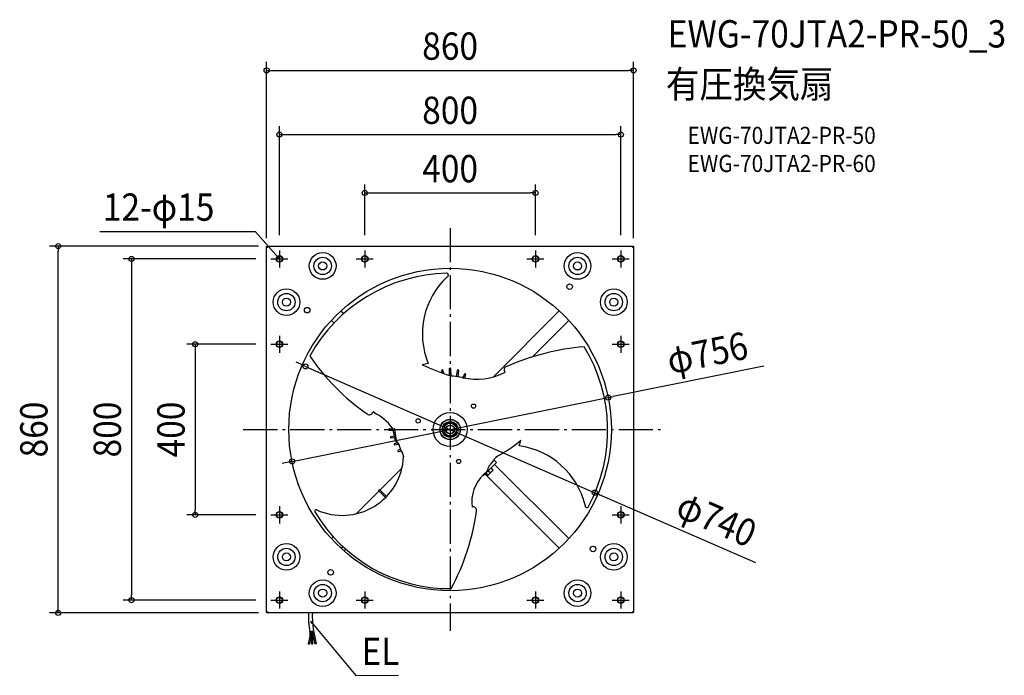
# Model space of a CAD drawing. Extents: x -1009 to 1299, y -576 to 961.
import ezdxf
from ezdxf.enums import TextEntityAlignment as Align

# ---------------------------------------------------------------- set-up
doc = ezdxf.new("R2010")
doc.units = 0
doc.header["$LTSCALE"] = 20
doc.header["$PDMODE"] = 3
doc.header["$PDSIZE"] = -2
doc.linetypes.add('DASHDOT', pattern=[5.5, 4, -0.6, 0.3, -0.6])
for name, color, linetype in [('ARRANGE', 1, 'CONTINUOUS'), ('BASIS', 6, 'DASHDOT'), ('DETAIL', 5, 'CONTINUOUS'), ('ETC', 61, 'CONTINUOUS'), ('FIX', 11, 'CONTINUOUS'), ('NOTE', 4, 'CONTINUOUS'), ('OUTLINE', 3, 'CONTINUOUS'), ('SIZE', 30, 'CONTINUOUS')]:
    doc.layers.add(name, color=color, linetype=linetype)
doc.styles.get("Standard").update_dxf_attribs({"font": 'SIMPLEX.shx', "width": 0.9, "height": 64, "bigfont": 'BIGFONT.shx'})

msp = doc.modelspace()

# ---------------------------------------------------------------- linework, layer by layer
at = {"layer": 'ARRANGE', "color": 1, "linetype": 'CONTINUOUS'}
msp.add_circle((0, 0), 40, dxfattribs=at)
msp.add_point((0, 0), dxfattribs=at)
at = {"layer": 'BASIS', "color": 6, "linetype": 'DASHDOT'}
for p, q in [((0, 472.2), (0, -472.2)), ((-400, 420), (-400, 380)), ((-200, 420), (-200, 380)), ((200, 420), (200, 380)), ((400, 420), (400, 380)), ((-420, 400), (-380, 400)), ((-220, 400), (-180, 400)), ((180, 400), (220, 400)), ((380, 400), (420, 400)), ((-400, 220), (-400, 180)), ((400, 220), (400, 180)), ((-420, 200), (-380, 200)), ((380, 200), (420, 200)), ((-484.8, 0), (505.6, 0)), ((-400, -180), (-400, -220)), ((400, -180), (400, -220)), ((-420, -200), (-380, -200)), ((380, -200), (420, -200)), ((-400, -380), (-400, -420)), ((-200, -380), (-200, -420)), ((200, -380), (200, -420)), ((400, -380), (400, -420)), ((-420, -400), (-380, -400)), ((-220, -400), (-180, -400)), ((180, -400), (220, -400)), ((380, -400), (420, -400))]:
    msp.add_line(p, q, dxfattribs=at)
at = {"layer": 'DETAIL', "color": 5, "linetype": 'CONTINUOUS'}
for p, q in [((-430, 428.8), (-428.8, 428.8)), ((-430, -428.8), (-430, 428.8)), ((-430, 426.6), (-430, 426.6)), ((-430, 426.6), (-430, 426.6)), ((-430, 426.6), (-430, 426.6)), ((-429.9, 426.6), (-430, 426.6)), ((-430, 426.6), (-430, 426.6)), ((-429.8, 426.6), (-429.9, 426.6)), ((-429.9, 426.6), (-429.9, 426.6)), ((-429.9, 426.6), (-429.9, 426.6)), ((-429.7, 426.6), (-429.8, 426.6)), ((-429.8, 426.6), (-429.8, 426.6)), ((-429.6, 426.7), (-429.7, 426.6)), ((-429.5, 426.7), (-429.6, 426.7)), ((-429.6, 426.7), (-429.6, 426.7)), ((-429.4, 426.7), (-429.5, 426.7)), ((-429.3, 426.8), (-429.4, 426.7)), ((-429.2, 426.8), (-429.3, 426.8)), ((-429.1, 426.8), (-429.2, 426.8)), ((-429, 426.9), (-429.1, 426.8)), ((-428.9, 426.9), (-429, 426.9)), ((-428.7, 427), (-428.9, 426.9)), ((-428.8, 430), (428.8, 430)), ((-428.8, 430), (-428.8, 428.8)), ((-428.8, 428.8), (-426.9, 428.8)), ((-428.8, 426.9), (-428.8, 428.8)), ((-428.6, 427), (-428.7, 427)), ((-428.5, 427.1), (-428.6, 427)), ((-428.4, 427.1), (-428.5, 427.1)), ((-428.2, 427.2), (-428.4, 427.1)), ((-428.1, 427.3), (-428.2, 427.2)), ((-428, 427.3), (-428.1, 427.3)), ((-427.9, 427.4), (-428, 427.3)), ((-427.7, 427.5), (-427.9, 427.4)), ((-427.6, 427.6), (-427.7, 427.5)), ((-427.5, 427.7), (-427.6, 427.6)), ((-427.4, 427.9), (-427.5, 427.7)), ((-427.3, 428), (-427.4, 427.9)), ((-427.2, 428.2), (-427.3, 428.1)), ((-427.3, 428.1), (-427.3, 428)), ((-427.1, 428.4), (-427.2, 428.2)), ((-427, 428.6), (-427.1, 428.5)), ((-427.1, 428.5), (-427.1, 428.4)), ((-426.9, 428.9), (-427, 428.7)), ((-427, 428.7), (-427, 428.6)), ((-426.8, 429.1), (-426.9, 429)), ((-426.9, 429), (-426.9, 428.9)), ((-426.7, 429.4), (-426.8, 429.3)), ((-426.8, 429.3), (-426.8, 429.2)), ((-426.8, 429.2), (-426.8, 429.1)), ((-426.6, 429.7), (-426.7, 429.6)), ((-426.7, 429.6), (-426.7, 429.6)), ((-426.7, 429.6), (-426.7, 429.5)), ((-426.7, 429.5), (-426.7, 429.4)), ((-426.6, 430), (-426.6, 430)), ((-426.6, 430), (-426.6, 430)), ((-426.6, 430), (-426.6, 430)), ((-426.6, 430), (-426.6, 430)), ((-426.6, 430), (-426.6, 429.9)), ((-426.6, 429.9), (-426.6, 429.9)), ((-426.6, 429.9), (-426.6, 429.9)), ((-426.6, 429.9), (-426.6, 429.8)), ((-426.6, 429.8), (-426.6, 429.8)), ((-426.6, 429.8), (-426.6, 429.7)), ((426.6, 429.9), (426.6, 430)), ((426.6, 430), (426.6, 430)), ((426.6, 430), (426.6, 430)), ((426.6, 430), (426.6, 430)), ((426.6, 430), (426.6, 430)), ((426.6, 429.8), (426.6, 429.9)), ((426.6, 429.9), (426.6, 429.9)), ((426.6, 429.9), (426.6, 429.9)), ((426.6, 429.7), (426.6, 429.8)), ((426.6, 429.8), (426.6, 429.8)), ((426.7, 429.6), (426.6, 429.7)), ((426.7, 429.5), (426.7, 429.6)), ((426.7, 429.6), (426.7, 429.6)), ((426.7, 429.4), (426.7, 429.5)), ((426.8, 429.3), (426.7, 429.4)), ((426.8, 429.2), (426.8, 429.3)), ((426.8, 429.1), (426.8, 429.2)), ((426.9, 429), (426.8, 429.1)), ((426.9, 428.9), (426.9, 429)), ((427, 428.7), (426.9, 428.9)), ((426.9, 428.8), (428.8, 428.8)), ((427, 428.6), (427, 428.7)), ((427.1, 428.5), (427, 428.6)), ((427.1, 428.4), (427.1, 428.5)), ((427.2, 428.2), (427.1, 428.4)), ((427.3, 428.1), (427.2, 428.2)), ((427.3, 428), (427.3, 428.1)), ((427.4, 427.9), (427.3, 428)), ((427.5, 427.7), (427.4, 427.9)), ((427.6, 427.6), (427.5, 427.7)), ((427.7, 427.5), (427.6, 427.6)), ((427.9, 427.4), (427.7, 427.5)), ((428, 427.3), (427.9, 427.4)), ((428.1, 427.3), (428, 427.3)), ((428.2, 427.2), (428.1, 427.3)), ((428.4, 427.1), (428.2, 427.2)), ((428.5, 427.1), (428.4, 427.1)), ((428.6, 427), (428.5, 427.1)), ((428.7, 427), (428.6, 427)), ((428.9, 426.9), (428.7, 427)), ((428.8, 430), (428.8, 428.8)), ((430, 428.8), (428.8, 428.8)), ((428.8, 428.8), (428.8, 426.9)), ((429, 426.9), (428.9, 426.9)), ((429.1, 426.8), (429, 426.9)), ((429.2, 426.8), (429.1, 426.8)), ((429.3, 426.8), (429.2, 426.8)), ((429.4, 426.7), (429.3, 426.8)), ((429.5, 426.7), (429.4, 426.7)), ((429.6, 426.7), (429.5, 426.7)), ((429.7, 426.6), (429.6, 426.7)), ((429.6, 426.7), (429.6, 426.7)), ((429.8, 426.6), (429.7, 426.6)), ((429.9, 426.6), (429.8, 426.6)), ((429.8, 426.6), (429.8, 426.6)), ((430, 426.6), (429.9, 426.6)), ((429.9, 426.6), (429.9, 426.6)), ((429.9, 426.6), (429.9, 426.6)), ((430, 428.8), (430, -428.8)), ((430, 426.6), (430, 426.6)), ((430, 426.6), (430, 426.6)), ((430, 426.6), (430, 426.6)), ((430, 426.6), (430, 426.6)), ((-255.8, 278.3), (-250.1, 272.6)), ((255.8, 278.3), (101.4, 123.9)), ((-278.3, 255.8), (-272.6, 250.1)), ((278.3, 255.8), (193, 170.5)), ((-17, 138.7), (-15.9, 131.5)), ((-1.6, 126.8), (-1.2, 143.3)), ((1.2, 143.3), (1.7, 125.7)), ((14.6, 124.1), (17, 138.7)), ((-18.9, 132.6), (-19.5, 138.4)), ((-1, 126.6), (-1.5, 126.8)), ((-0.2, 126.3), (-1, 126.6)), ((0.6, 126), (-0.2, 126.3)), ((1.5, 125.8), (0.6, 126)), ((2.4, 125.6), (1.5, 125.8)), ((3.2, 125.4), (2.4, 125.6)), ((4.1, 125.2), (3.2, 125.4)), ((5, 125), (4.1, 125.2)), ((5.9, 124.9), (5, 125)), ((6.7, 124.8), (5.9, 124.9)), ((7.6, 124.8), (6.7, 124.8)), ((19.5, 138.4), (17.9, 123.7)), ((27.8, 121.9), (27.4, 122)), ((28.3, 121.8), (27.8, 121.9)), ((28.8, 121.7), (28.3, 121.8)), ((29.3, 121.7), (28.8, 121.7)), ((29.7, 121.6), (29.3, 121.7)), ((30.9, 121.3), (33.5, 130)), ((36, 129.4), (33.9, 120.7)), ((-134.3, 1.5), (-143.3, 1.2)), ((-134.6, 2.4), (-134.9, 3.1)), ((-134.3, 1.6), (-134.6, 2.4)), ((-134, 0.7), (-134.3, 1.6)), ((-133.8, -0.2), (-134, 0.7)), ((-130.7, 2.6), (-130.9, 3.1)), ((-130.5, 2.1), (-130.7, 2.6)), ((-130.4, 1.5), (-130.5, 2.1)), ((-130.2, 1), (-130.4, 1.5)), ((-130.1, 0.4), (-130.2, 1)), ((-129.9, -0.2), (-130.1, 0.4)), ((0, 17.3), (-15, 8.7)), ((-15, 8.7), (-15, -8.7)), ((15, 8.7), (0, 17.3)), ((15, -8.7), (15, 8.7)), ((-143.3, -1.2), (-133.4, -1.5)), ((-130.5, -15.7), (-138.7, -17)), ((-138.4, -19.5), (-129.9, -18.5)), ((-133.5, -1.2), (-133.8, -0.2)), ((-133.2, -2.3), (-133.5, -1.2)), ((-132.9, -3.4), (-133.2, -2.3)), ((-132.7, -4.6), (-132.9, -3.4)), ((-132.4, -5.9), (-132.7, -4.6)), ((-132.2, -7.1), (-132.4, -5.9)), ((-131.9, -8.4), (-132.2, -7.1)), ((-131.7, -9.7), (-131.9, -8.4)), ((-131.4, -10.9), (-131.7, -9.7)), ((-131.2, -12.1), (-131.4, -10.9)), ((-131, -13.2), (-131.2, -12.1)), ((-130.8, -14.3), (-131, -13.2)), ((-130.6, -15.3), (-130.8, -14.3)), ((-130.4, -16.3), (-130.6, -15.3)), ((-130.2, -17.2), (-130.4, -16.3)), ((-130, -18.1), (-130.2, -17.2)), ((-129.8, -19), (-130, -18.1)), ((-129.8, -0.7), (-129.9, -0.2)), ((-129.6, -1.3), (-129.8, -0.7)), ((-129.6, -19.8), (-129.8, -19)), ((-129.5, -2), (-129.6, -1.3)), ((-129.4, -20.6), (-129.6, -19.8)), ((-129.4, -2.6), (-129.5, -2)), ((-129.2, -3.3), (-129.4, -2.6)), ((-129.2, -21.4), (-129.4, -20.6)), ((-129.1, -4), (-129.2, -3.3)), ((-129, -22.1), (-129.2, -21.4)), ((-129, -4.7), (-129.1, -4)), ((-128.8, -5.4), (-129, -4.7)), ((-128.8, -22.8), (-129, -22.1)), ((-128.7, -6.1), (-128.8, -5.4)), ((-128.5, -23.5), (-128.8, -22.8)), ((-128.6, -6.8), (-128.7, -6.1)), ((-128.5, -7.5), (-128.6, -6.8)), ((-128.4, -8.2), (-128.5, -7.5)), ((-128.3, -8.9), (-128.4, -8.2)), ((-128.2, -9.6), (-128.3, -8.9)), ((-128.1, -10.3), (-128.2, -9.6)), ((-128, -11), (-128.1, -10.3)), ((-127.8, -12.3), (-128, -11)), ((-127.6, -14.1), (-127.8, -12.3)), ((-127.4, -15.3), (-127.6, -14.1)), ((-127.4, -15.8), (-127.4, -15.3)), ((-127.3, -16.4), (-127.4, -15.8)), ((-127.2, -16.9), (-127.3, -16.4)), ((-127.1, -17.5), (-127.2, -16.9)), ((-127.1, -18), (-127.1, -17.5)), ((-127, -18.5), (-127.1, -18)), ((-126.9, -19), (-127, -18.5)), ((-126.8, -19.4), (-126.9, -19)), ((-126.8, -19.9), (-126.8, -19.4)), ((-126.7, -20.3), (-126.8, -19.9)), ((-126.6, -20.8), (-126.7, -20.3)), ((-126.6, -21.2), (-126.6, -20.8)), ((-126.5, -21.6), (-126.6, -21.2)), ((-126.4, -22), (-126.5, -21.6)), ((-126.3, -22.4), (-126.4, -22)), ((-126.3, -22.8), (-126.3, -22.4)), ((-126.2, -23.1), (-126.3, -22.8)), ((-15, -8.7), (0, -17.3)), ((0, -17.3), (15, -8.7)), ((-123.1, -31.5), (-130, -33.5)), ((-129.4, -36), (-121.1, -34)), ((-128.3, -24.1), (-128.5, -23.5)), ((-128.1, -24.7), (-128.3, -24.1)), ((-127.8, -25.2), (-128.1, -24.7)), ((-127.6, -25.7), (-127.8, -25.2)), ((-127.3, -26.2), (-127.6, -25.7)), ((-127.1, -26.7), (-127.3, -26.2)), ((-126.8, -27.2), (-127.1, -26.7)), ((-126.4, -27.7), (-126.8, -27.2)), ((-126.1, -28.2), (-126.4, -27.7)), ((-126.1, -23.5), (-126.2, -23.1)), ((-126, -23.9), (-126.1, -23.5)), ((-125.8, -28.6), (-126.1, -28.2)), ((-126, -24.2), (-126, -23.9)), ((-125.9, -24.6), (-126, -24.2)), ((-125.8, -24.9), (-125.9, -24.6)), ((-125.7, -25.2), (-125.8, -24.9)), ((-125.4, -29.1), (-125.8, -28.6)), ((-125.6, -25.5), (-125.7, -25.2)), ((-125.5, -25.8), (-125.6, -25.5)), ((-125.4, -26.1), (-125.5, -25.8)), ((-125.3, -26.5), (-125.4, -26.1)), ((-125, -29.5), (-125.4, -29.1)), ((-125.1, -26.8), (-125.3, -26.5)), ((-125, -27.1), (-125.1, -26.8)), ((-124.9, -27.4), (-125, -27.1)), ((-124.6, -29.9), (-125, -29.5)), ((-124.7, -27.6), (-124.9, -27.4)), ((-124.6, -27.9), (-124.7, -27.6)), ((-124.4, -28.2), (-124.6, -27.9)), ((-124.2, -30.4), (-124.6, -29.9)), ((-124.3, -28.5), (-124.4, -28.2)), ((-124.1, -28.8), (-124.3, -28.5)), ((-123.8, -30.7), (-124.2, -30.4)), ((-123.9, -29.1), (-124.1, -28.8)), ((-123.8, -29.3), (-123.9, -29.1)), ((-123.6, -29.6), (-123.8, -29.3)), ((-123.4, -31.1), (-123.8, -30.7)), ((-123.6, -29.6), (-123.1, -30.3)), ((-123.1, -31.5), (-123.4, -31.1)), ((-123.1, -30.3), (-122.8, -30.7)), ((-122.8, -31.8), (-123.1, -31.5)), ((-122.8, -30.7), (-122.5, -31.1)), ((-122.4, -32.2), (-122.8, -31.8)), ((-122.5, -31.1), (-122.2, -31.6)), ((-122.2, -32.6), (-122.4, -32.2)), ((-122.2, -31.6), (-121.9, -32)), ((-121.9, -32.9), (-122.2, -32.6)), ((-121.9, -32), (-121.6, -32.5)), ((-121.6, -33.3), (-121.9, -32.9)), ((-121.6, -32.5), (-121.3, -32.9)), ((-121.4, -33.6), (-121.6, -33.3)), ((-121.1, -33.9), (-121.4, -33.6)), ((-121.3, -32.9), (-121.1, -33.4)), ((-116.3, -45.8), (-121.3, -48.1)), ((-121.1, -33.4), (-120.8, -33.8)), ((-120.9, -34.3), (-121.1, -33.9)), ((-120.7, -34.6), (-120.9, -34.3)), ((-120.8, -33.8), (-120.6, -34.2)), ((-120.4, -35.1), (-120.7, -34.6)), ((-120.6, -34.2), (-120.4, -34.7)), ((-120.4, -34.7), (-120.2, -35.1)), ((-120.2, -35.5), (-120.4, -35.1)), ((-120.2, -35.1), (-120, -35.5)), ((-120, -35.9), (-120.2, -35.5)), ((-120, -35.5), (-119.8, -35.9)), ((-119.7, -36.4), (-120, -35.9)), ((-119.8, -35.9), (-119.6, -36.4)), ((-119.5, -36.8), (-119.7, -36.4)), ((-119.6, -36.4), (-119.5, -36.8)), ((-119.5, -36.8), (-119.3, -37.3)), ((-119.3, -37.3), (-119.5, -36.8)), ((-119.2, -37.7), (-119.3, -37.3)), ((-119, -38.2), (-119.2, -37.7)), ((-119.8, -51.8), (-114.6, -49.8)), ((-111.9, -55.8), (-111.5, -56.6)), ((-111.5, -56.6), (-111.1, -57.4)), ((-111.1, -57.4), (-110.8, -58.2)), ((-110.8, -58.2), (-110.5, -59)), ((-110.5, -59), (-110.2, -59.9)), ((-110.2, -59.9), (-109.9, -60.7)), ((-109.9, -60.7), (-109.7, -61.6)), ((-109.7, -61.6), (-109.5, -62.5)), ((-109.5, -62.5), (-109.3, -63.3)), ((-109.3, -63.3), (-109.1, -64.2)), ((104.2, -69), (104.7, -68.3)), ((104.7, -68.3), (105.3, -67.5)), ((105.3, -67.5), (105.8, -66.8)), ((105.8, -66.8), (106.4, -66.1)), ((106.4, -66.1), (107, -65.5)), ((107, -65.5), (107.6, -64.8)), ((107.6, -64.8), (108.2, -64.2)), ((108.2, -64.2), (108.8, -63.6)), ((108.8, -63.6), (109.5, -63)), ((109.5, -63), (110.2, -62.4)), ((110.2, -62.4), (110.6, -62.1)), ((-164.4, -141.9), (-112.8, -90.4)), ((77.5, -108.6), (108.6, -77.5)), ((88.5, -91.8), (88.4, -92.4)), ((88.7, -91.3), (88.5, -91.8)), ((88.8, -90.9), (88.7, -91.3)), ((89, -90.4), (88.8, -90.9)), ((89.1, -89.9), (89, -90.4)), ((89.3, -89.5), (89.1, -89.9)), ((89.4, -89.1), (89.3, -89.5)), ((89.6, -88.7), (89.4, -89.1)), ((89.8, -88.3), (89.6, -88.7)), ((90, -87.9), (89.8, -88.3)), ((90.1, -87.6), (90, -87.9)), ((90.3, -87.2), (90.1, -87.6)), ((90.7, -86.6), (90.3, -87.2)), ((91, -86.1), (90.7, -86.6)), ((91.4, -85.5), (91, -86.1)), ((91.8, -85), (91.4, -85.5)), ((92.2, -84.5), (91.8, -85)), ((92.6, -84), (92.2, -84.5)), ((100.5, -95.5), (95.5, -90.6)), ((108.6, -77.5), (102.6, -71.4)), ((278.3, -255.8), (104.3, -81.8)), ((77.5, -108.6), (76.3, -107.4)), ((78.5, -105.5), (77.7, -106.1)), ((79.3, -104.8), (78.5, -105.5)), ((80, -104.1), (79.3, -104.8)), ((80.7, -103.5), (80, -104.1)), ((81.3, -102.9), (80.7, -103.5)), ((82, -102.3), (81.3, -102.9)), ((255.8, -278.3), (81.8, -104.3)), ((82.6, -101.7), (82, -102.3)), ((83.1, -101.2), (82.6, -101.7)), ((83.7, -100.6), (83.1, -101.2)), ((83.5, -102.6), (88.4, -107.5)), ((84.2, -100.1), (83.7, -100.6)), ((84.6, -99.6), (84.2, -100.1)), ((85, -99.1), (84.6, -99.6)), ((85.4, -98.6), (85, -99.1)), ((85.8, -98.1), (85.4, -98.6)), ((86.1, -97.6), (85.8, -98.1)), ((86.4, -97.2), (86.1, -97.6)), ((86.7, -96.7), (86.4, -97.2)), ((87, -96.2), (86.7, -96.7)), ((87.2, -95.7), (87, -96.2)), ((87.5, -95.1), (87.2, -95.7)), ((87.7, -94.6), (87.5, -95.1)), ((87.9, -94), (87.7, -94.6)), ((88.1, -93.5), (87.9, -94)), ((88.6, -106.6), (87.9, -107)), ((88.2, -92.9), (88.1, -93.5)), ((88.4, -92.4), (88.2, -92.9)), ((100.5, -95.5), (88.4, -107.5)), ((89.2, -106.3), (88.6, -106.6)), ((89.8, -105.9), (89.2, -106.3)), ((89.5, -96.6), (93.9, -101)), ((90.4, -105.5), (89.8, -105.9)), ((90.9, -105), (90.4, -105.5)), ((91.5, -104.5), (90.9, -105)), ((91.9, -104), (91.5, -104.5)), ((92.4, -103.5), (91.9, -104)), ((92.8, -102.9), (92.4, -103.5)), ((93.2, -102.3), (92.8, -102.9)), ((93.6, -101.7), (93.2, -102.3)), ((93.9, -101), (93.6, -101.7)), ((94.6, -100.6), (93.9, -101)), ((95.3, -100.3), (94.6, -100.6)), ((95.9, -99.9), (95.3, -100.3)), ((96.4, -99.4), (95.9, -99.9)), ((97, -99), (96.4, -99.4)), ((97.5, -98.5), (97, -99)), ((97.9, -98), (97.5, -98.5)), ((98.4, -97.5), (97.9, -98)), ((98.8, -96.9), (98.4, -97.5)), ((99.2, -96.3), (98.8, -96.9)), ((99.6, -95.7), (99.2, -96.3)), ((99.9, -95), (99.6, -95.7)), ((-220, -197.5), (-166.9, -144.4)), ((-165.6, -140.7), (-168.1, -143.2)), ((-151.6, -159.6), (-168.1, -143.2)), ((-149.2, -157.1), (-165.6, -140.7)), ((-278.3, -255.8), (-273.9, -251.4)), ((-255.8, -278.3), (-251.7, -274.1)), ((-251.1, -274.6), (-253.8, -277.3)), ((-254.8, -278.3), (-255.3, -278.8)), ((-253.8, -277.3), (-254.8, -278.3)), ((-247.2, -283.7), (-248.4, -284.9)), ((-244.3, -280.8), (-247.2, -283.7)), ((-430, -426.6), (-430, -426.6)), ((-430, -426.6), (-430, -426.6)), ((-430, -426.6), (-430, -426.6)), ((-430, -426.6), (-430, -426.6)), ((-430, -426.6), (-429.9, -426.6)), ((-430, -428.8), (-428.8, -428.8)), ((-429.9, -426.6), (-429.9, -426.6)), ((-429.9, -426.6), (-429.9, -426.6)), ((-429.9, -426.6), (-429.8, -426.6)), ((-429.8, -426.6), (-429.8, -426.6)), ((-429.8, -426.6), (-429.7, -426.6)), ((-429.7, -426.6), (-429.6, -426.7)), ((-429.6, -426.7), (-429.6, -426.7)), ((-429.6, -426.7), (-429.5, -426.7)), ((-429.5, -426.7), (-429.4, -426.7)), ((-429.4, -426.7), (-429.3, -426.8)), ((-429.3, -426.8), (-429.2, -426.8)), ((-429.2, -426.8), (-429.1, -426.8)), ((-429.1, -426.8), (-429, -426.9)), ((-429, -426.9), (-428.9, -426.9)), ((-428.9, -426.9), (-428.7, -427)), ((-428.8, -428.8), (-428.8, -426.9)), ((-426.9, -428.8), (-428.8, -428.8)), ((-428.8, -430), (-428.8, -428.8)), ((428.8, -430), (-428.8, -430)), ((-428.7, -427), (-428.6, -427)), ((-428.6, -427), (-428.5, -427.1)), ((-428.5, -427.1), (-428.4, -427.1)), ((-428.4, -427.1), (-428.2, -427.2)), ((-428.2, -427.2), (-428.1, -427.3)), ((-428.1, -427.3), (-428, -427.3)), ((-428, -427.3), (-427.9, -427.4)), ((-427.9, -427.4), (-427.7, -427.5)), ((-427.7, -427.5), (-427.6, -427.6)), ((-427.6, -427.6), (-427.5, -427.7)), ((-427.5, -427.7), (-427.4, -427.9)), ((-427.4, -427.9), (-427.3, -428)), ((-427.3, -428), (-427.3, -428.1)), ((-427.3, -428.1), (-427.2, -428.2)), ((-427.2, -428.2), (-427.1, -428.4)), ((-427.1, -428.4), (-427.1, -428.5)), ((-427.1, -428.5), (-427, -428.6)), ((-427, -428.6), (-427, -428.7)), ((-427, -428.7), (-426.9, -428.9)), ((-426.9, -428.9), (-426.9, -429)), ((-426.9, -429), (-426.8, -429.1)), ((-426.8, -429.1), (-426.8, -429.2)), ((-426.8, -429.2), (-426.8, -429.3)), ((-426.8, -429.3), (-426.7, -429.4)), ((-426.7, -429.4), (-426.7, -429.5)), ((-426.7, -429.5), (-426.7, -429.6)), ((-426.7, -429.6), (-426.7, -429.6)), ((-426.7, -429.6), (-426.6, -429.7)), ((-426.6, -429.7), (-426.6, -429.8)), ((-426.6, -429.8), (-426.6, -429.8)), ((-426.6, -429.8), (-426.6, -429.9)), ((-426.6, -429.9), (-426.6, -429.9)), ((-426.6, -429.9), (-426.6, -429.9)), ((-426.6, -429.9), (-426.6, -430)), ((-426.6, -430), (-426.6, -430)), ((-426.6, -430), (-426.6, -430)), ((-426.6, -430), (-426.6, -430)), ((-426.6, -430), (-426.6, -430)), ((426.6, -429.7), (426.7, -429.6)), ((426.6, -429.8), (426.6, -429.7)), ((426.6, -429.9), (426.6, -429.8)), ((426.6, -429.8), (426.6, -429.8)), ((426.6, -430), (426.6, -429.9)), ((426.6, -429.9), (426.6, -429.9)), ((426.6, -429.9), (426.6, -429.9)), ((426.6, -430), (426.6, -430)), ((426.6, -430), (426.6, -430)), ((426.6, -430), (426.6, -430)), ((426.6, -430), (426.6, -430)), ((426.7, -429.4), (426.8, -429.3)), ((426.7, -429.5), (426.7, -429.4)), ((426.7, -429.6), (426.7, -429.5)), ((426.7, -429.6), (426.7, -429.6)), ((426.8, -429.1), (426.9, -429)), ((426.8, -429.2), (426.8, -429.1)), ((426.8, -429.3), (426.8, -429.2)), ((426.9, -428.9), (427, -428.7)), ((428.8, -428.8), (426.9, -428.8)), ((426.9, -429), (426.9, -428.9)), ((427, -428.6), (427.1, -428.5)), ((427, -428.7), (427, -428.6)), ((427.1, -428.4), (427.2, -428.2)), ((427.1, -428.5), (427.1, -428.4)), ((427.2, -428.2), (427.3, -428.1)), ((427.3, -428), (427.4, -427.9)), ((427.3, -428.1), (427.3, -428)), ((427.4, -427.9), (427.5, -427.7)), ((427.5, -427.7), (427.6, -427.6)), ((427.6, -427.6), (427.7, -427.5)), ((427.7, -427.5), (427.9, -427.4)), ((427.9, -427.4), (428, -427.3)), ((428, -427.3), (428.1, -427.3)), ((428.1, -427.3), (428.2, -427.2)), ((428.2, -427.2), (428.4, -427.1)), ((428.4, -427.1), (428.5, -427.1)), ((428.5, -427.1), (428.6, -427)), ((428.6, -427), (428.7, -427)), ((428.7, -427), (428.9, -426.9)), ((428.8, -426.9), (428.8, -428.8)), ((428.8, -430), (428.8, -428.8)), ((430, -428.8), (428.8, -428.8)), ((428.9, -426.9), (429, -426.9)), ((429, -426.9), (429.1, -426.8)), ((429.1, -426.8), (429.2, -426.8)), ((429.2, -426.8), (429.3, -426.8)), ((429.3, -426.8), (429.4, -426.7)), ((429.4, -426.7), (429.5, -426.7)), ((429.5, -426.7), (429.6, -426.7)), ((429.6, -426.7), (429.7, -426.6)), ((429.6, -426.7), (429.6, -426.7)), ((429.7, -426.6), (429.8, -426.6)), ((429.8, -426.6), (429.8, -426.6)), ((429.8, -426.6), (429.9, -426.6)), ((429.9, -426.6), (429.9, -426.6)), ((429.9, -426.6), (429.9, -426.6)), ((429.9, -426.6), (430, -426.6)), ((430, -426.6), (430, -426.6)), ((430, -426.6), (430, -426.6)), ((430, -426.6), (430, -426.6)), ((430, -426.6), (430, -426.6)), ((-328.9, -473.9), (-320, -472.1)), ((-333, -501.8), (-330.2, -503.1)), ((-325.1, -502.2), (-322.1, -502.6)), ((-317, -502.7), (-314.1, -502.1))]:
    msp.add_line(p, q, dxfattribs=at)
for centre, radius in [((-400, 400), 7.5), ((-298.7, 383.6), 31.3), ((-298.7, 383.6), 20.4), ((-298.7, 383.6), 9.5), ((-200, 400), 7.5), ((200, 400), 7.5), ((298.7, 383.6), 31.3), ((298.7, 383.6), 20.4), ((298.7, 383.6), 9.5), ((400, 400), 7.5), ((0, 0), 378), ((-383.6, 298.7), 31.3), ((280, 335), 6.5), ((383.6, 298.7), 31.3), ((-383.6, 298.7), 20.4), ((-383.6, 298.7), 9.5), ((383.6, 298.7), 20.4), ((383.6, 298.7), 9.5), ((-335, 280), 6.5), ((-400, 200), 7.5), ((400, 200), 7.5), ((54.8, 54.8), 5), ((-74.9, 20.1), 5), ((0, 0), 24), ((0, 0), 23.5), ((0, 0), 18.5), ((0, 0), 15), ((0, 0), 10.5), ((0, 0), 10), ((20.1, -74.9), 5), ((-400, -200), 7.5), ((400, -200), 7.5), ((-383.6, -298.7), 31.3), ((335, -280), 6.5), ((383.6, -298.7), 31.3), ((-383.6, -298.7), 20.4), ((-383.6, -298.7), 9.5), ((383.6, -298.7), 20.4), ((383.6, -298.7), 9.5), ((-280, -335), 6.5), ((-298.7, -383.6), 31.3), ((-298.7, -383.6), 20.4), ((298.7, -383.6), 31.3), ((298.7, -383.6), 20.4), ((-298.7, -383.6), 9.5), ((298.7, -383.6), 9.5), ((-400, -400), 7.5), ((-200, -400), 7.5), ((200, -400), 7.5), ((400, -400), 7.5)]:
    msp.add_circle(centre, radius, dxfattribs=at)
for centre, radius, start, end in [((0.5, -10.1), 376.6, 91.309, 151.0364), ((119, 224), 184, 133.2774, 202.0483), ((-8.3, 362.1), 4.29, 286.1028, 86.8668), ((364.9, -386), 582.3, 94.9979, 113.4929), ((-7.3, -2), 376.6, 331.6561, 31.3836), ((103.7, 466), 522.9, 214.1703, 235.215), ((3374.4, -15086.3), 15621.6, 102.66854, 102.71991), ((141.8, 583.2), 478.4, 244.3634, 252.6306), ((-18.2, 138.6), 1.25, 7.2438, 187.7562), ((0, 143.2), 1.25, 1.3546, 178.6454), ((18.2, 138.6), 1.25, 352.2438, 172.7562), ((134.6, 140.1), 8.14, 102.7542, 225.1564), ((0, 0), 125, 77.3461, 86.5001), ((61.8, 263.4), 145.4, 257.2154, 297.4434), ((34.7, 129.7), 1.25, 346.7204, 163.2796), ((-189.2, 42.6), 8.14, 228.2743, 350.6765), ((-240.8, -78.5), 133.7, 37.5987, 63.5193), ((-143.2, 0), 1.25, 91.3546, 268.6454), ((-138.6, -18.2), 1.25, 97.2438, 277.7562), ((-129.7, -34.7), 1.25, 106.7204, 283.2796), ((0, 0), 125, 197.3461, 206.5001), ((-30.8, 209.1), 305.9, 297.5384, 310.0479), ((-14778.4, 4524.8), 15621.6, 343.01566, 343.06703), ((137.5, -220.8), 184, 13.6246, 82.3955), ((-252.9, -57.5), 143.9, 245.4524, 357.4232), ((-120.5, -49.9), 2, 114.441, 290.559), ((-108.7, -62.8), 1.25, 135.9959, 248.1729), ((0, 0), 125, 317.3461, 326.5001), ((108.7, -62.8), 1.25, 255.9959, 8.1728), ((140.3, -170.3), 89.6, 133.5717, 187.3319), ((53.9, -189.5), 8.14, 345.3583, 107.7605), ((320.5, -178.6), 4.27, 164.6206, 329.0432), ((-313.4, -191.8), 3.67, 74.6381, 197.0881), ((-1.1, -6), 367, 210.6185, 270.4848), ((-456.4, -121.5), 522.9, 331.2543, 352.299), ((-128.6, -438.4), 203.5, 177.6474, 190.0519), ((-105.8, -436.7), 217.2, 178.2223, 189.3658), ((-371.5, -482), 43.4, 332.8592, 10.8188), ((-371.9, -482), 46.7, 333.0857, 10.7203), ((-401.6, -490.2), 77.5, 351.0594, 12.6086), ((-411.1, -490.5), 89.8, 352.2266, 11.3099), ((27688.8, 5114), 28563.5, 191.27941, 191.34046), ((830.5, -261.5), 1169.6, 190.3721, 191.8732)]:
    msp.add_arc(centre, radius, start, end, dxfattribs=at)
at = {"layer": 'FIX', "color": 11, "linetype": 'CONTINUOUS'}
for centre in [(-400, 400), (-200, 400), (200, 400), (400, 400), (-400, 200), (400, 200), (-400, -200), (400, -200), (-400, -400), (-200, -400), (200, -400), (400, -400)]:
    msp.add_circle(centre, 7, dxfattribs=at)
at = {"layer": 'NOTE', "color": 4, "linetype": 'CONTINUOUS'}
for p, q in [((-456.1, 463.6), (-821.1, 463.8)), ((-407.9, 409), (-456.1, 463.6)), ((-400, 400), (-407.9, 409)), ((-400, 400), (-405.2, 403.4)), ((-402.8, 405.6), (-400, 400)), ((-324.1, -455.8), (-326.7, -450.1)), ((-326.7, -450.1), (-321.6, -453.7)), ((-326.7, -450.1), (-319, -459.3)), ((-319, -459.3), (-220.9, -576.4)), ((-220.9, -576.4), (-121.1, -576.3))]:
    msp.add_line(p, q, dxfattribs=at)
at = {"layer": 'OUTLINE', "color": 3, "linetype": 'CONTINUOUS'}
for p, q in [((-430, 428.8), (-428.8, 428.8)), ((-430, -428.8), (-430, 428.8)), ((-428.8, 430), (428.8, 430)), ((-428.8, 430), (-428.8, 428.8)), ((428.8, 430), (428.8, 428.8)), ((430, 428.8), (428.8, 428.8)), ((430, 428.8), (430, -428.8)), ((-430, -428.8), (-428.8, -428.8)), ((-428.8, -430), (-428.8, -428.8)), ((428.8, -430), (-428.8, -430)), ((428.8, -430), (428.8, -428.8)), ((430, -428.8), (428.8, -428.8))]:
    msp.add_line(p, q, dxfattribs=at)
at = {"layer": 'SIZE', "color": 30, "linetype": 'CONTINUOUS'}
for p, q in [((-430, 448.8), (-430, 862.1)), ((430, 448.8), (430, 862.1)), ((-430, 842.1), (-418, 842.1)), ((-418, 842.1), (418, 842.1)), ((430, 842.1), (418, 842.1)), ((-400, 455.5), (-400, 711.6)), ((400, 455.5), (400, 711.6)), ((-400, 691.6), (-388, 691.6)), ((-388, 691.6), (388, 691.6)), ((400, 691.6), (388, 691.6)), ((-200, 455.5), (-200, 574.7)), ((-200, 554.7), (-188, 554.7)), ((-188, 554.7), (188, 554.7)), ((200, 554.7), (188, 554.7)), ((200, 455.5), (200, 574.7)), ((-448.8, 430), (-938.6, 430)), ((-918.6, 430), (-918.6, 418)), ((-918.6, -418), (-918.6, 418)), ((-455.5, 400), (-766.5, 400)), ((-746.5, 400), (-746.5, 388)), ((-746.5, 388), (-746.5, -388)), ((-455.5, 200), (-617.3, 200)), ((-597.3, 200), (-597.3, 188)), ((-597.3, 188), (-597.3, -188)), ((-350.1, 152.9), (-361.1, 157.7)), ((-339.1, 148.1), (-350.1, 152.9)), ((-339.1, 148.1), (339.1, -148.1)), ((735.3, 148.5), (382.3, 77.2)), ((-370.5, -74.8), (370.5, 74.8)), ((370.5, 74.8), (382.3, 77.2)), ((-382.3, -77.2), (-394, -79.6)), ((-370.5, -74.8), (-382.3, -77.2)), ((339.1, -148.1), (350.1, -152.9)), ((716.3, -312.8), (350.1, -152.9)), ((-455.5, -200), (-617.3, -200)), ((-597.3, -200), (-597.3, -188)), ((-746.5, -400), (-746.5, -388)), ((-455.5, -400), (-766.5, -400)), ((-448.8, -430), (-938.6, -430)), ((-918.6, -430), (-918.6, -418))]:
    msp.add_line(p, q, dxfattribs=at)
for centre in [(-430, 842.1), (430, 842.1), (-400, 691.6), (400, 691.6), (-200, 554.7), (200, 554.7), (-918.6, 430), (-746.5, 400), (-597.3, 200), (-339.1, 148.1), (370.5, 74.8), (-370.5, -74.8), (339.1, -148.1), (-597.3, -200), (-746.5, -400), (-918.6, -430)]:
    msp.add_circle(centre, 6, dxfattribs=at)

# ---------------------------------------------------------------- texts
at = {"layer": 'ETC', "color": 61, "linetype": 'CONTINUOUS', "width": 0.9}
for s, height, p in [('EWG-70JTA2-PR-50_3', 64, (509.8, 895.9)), ('有圧換気扇', 64, (505.7, 777.9)), ('EWG-70JTA2-PR-50', 40, (556.4, 669.8)), ('EWG-70JTA2-PR-60', 40, (556.4, 603.8))]:
    msp.add_text(s, height=height, dxfattribs=at).set_placement(p)
at = {"layer": 'NOTE', "color": 4, "linetype": 'CONTINUOUS', "width": 0.9}
for s, p in [('12-φ15', (-813.9, 489.6)), ('EL', (-207.8, -552.4))]:
    msp.add_text(s, height=64, dxfattribs=at).set_placement(p)
at = {"layer": 'SIZE', "color": 30, "linetype": 'CONTINUOUS', "width": 0.9}
for s, p in [('860', (0, 867.1)), ('800', (0, 716.6)), ('400', (0, 579.7))]:
    msp.add_text(s, height=64, dxfattribs=at).set_placement(p, align=Align.CENTER)
for s, rotation, p in [('φ756', 11.4177, (609.1, 148.5)), ('860', 90, (-943.6, 0)), ('800', 90, (-771.5, 0)), ('400', 90, (-622.3, 0)), ('φ740', 336.4125, (611.7, -239.8))]:
    msp.add_text(s, height=64, rotation=rotation, dxfattribs=at).set_placement(p, align=Align.CENTER)

doc.saveas('drawing.dxf')
